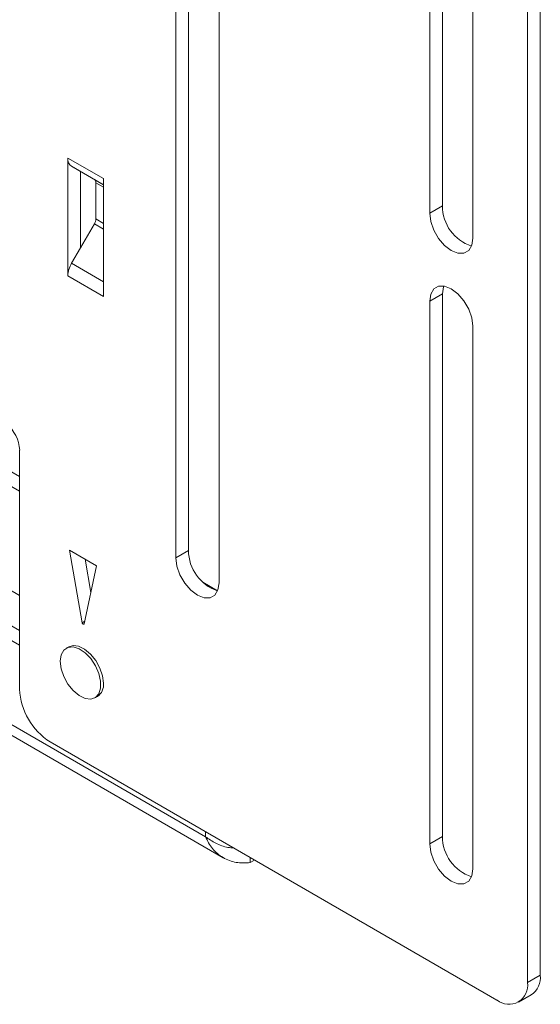
# Paper-space layout 'Sheet2' of a CAD drawing. Units: millimetres. Extents: x 43 to 3807, y 220 to 3448.
# Drawn here: x 3428 to 3500, y 2543 to 2680 of the extents above; entities that cross this region are included whole.
import ezdxf

# ---------------------------------------------------------------- set-up
doc = ezdxf.new("R2010")
doc.units = ezdxf.units.MM

psp = doc.layouts.new('Sheet2')

# ---------------------------------------------------------------- linework, layer by layer
at = {"color": 7, "linetype": 'Continuous', "lineweight": 0}
for p, q in [((3498.4, 2546.21), (3498.4, 2930.39)), ((3500.17, 2547.23), (3500.17, 2931.41)), ((3486.56, 2654.3), (3486.56, 2840.06)), ((3484.79, 2839.04), (3484.79, 2653.28)), ((3490.8, 2649.81), (3490.8, 2835.57)), ((3451.2, 2606.32), (3451.2, 2724.72)), ((3449.44, 2723.7), (3449.44, 2605.3)), ((3455.45, 2601.83), (3455.45, 2720.23)), ((3266.83, 2709.5), (3427.69, 2616.63)), ((3266.83, 2707.45), (3427.69, 2614.59)), ((3242.71, 2688.22), (3453.57, 2566.5)), ((3242.07, 2687.11), (3456.04, 2563.58)), ((3439.36, 2658.1), (3434.41, 2660.96)), ((3434.41, 2644.57), (3434.41, 2660.96)), ((3434.93, 2659.81), (3436.18, 2659.09)), ((3436.18, 2659.09), (3438.09, 2657.98)), ((3436.18, 2659.09), (3436.18, 2648.47)), ((3438.3, 2652.49), (3438.3, 2657.53)), ((3439.36, 2658.1), (3439.36, 2641.71)), ((3486.56, 2654.3), (3484.79, 2653.28)), ((3438.09, 2651.79), (3436.18, 2648.47)), ((3436.18, 2648.47), (3434.93, 2646.31)), ((3434.41, 2644.57), (3439.36, 2641.71)), ((3486.56, 2642.05), (3484.79, 2641.03)), ((3484.79, 2641.03), (3484.79, 2565.5)), ((3486.56, 2566.52), (3486.56, 2642.05)), ((3490.8, 2562.03), (3490.8, 2637.56)), ((3427.69, 2620.3), (3427.69, 2587.03)), ((3427.69, 2600.09), (3416.03, 2606.83)), ((3438.41, 2604.19), (3434.65, 2606.37)), ((3434.65, 2606.37), (3436.39, 2596.28)), ((3451.2, 2606.32), (3449.44, 2605.3)), ((3436.67, 2596.12), (3438.41, 2604.19)), ((3437.61, 2600.48), (3436.81, 2605.12)), ((3453.19, 2601.91), (3455.22, 2600.74)), ((3416.03, 2599.89), (3427.69, 2593.15)), ((3417.79, 2600.91), (3427.69, 2595.19)), ((3434.53, 2592.94), (3434.18, 2592.74)), ((3438.18, 2585.81), (3438.53, 2586.02)), ((3431.94, 2579.68), (3494.16, 2543.76)), ((3486.56, 2566.52), (3484.79, 2565.5)), ((3459.8, 2562.9), (3459.8, 2563.6)), ((3459.8, 2562.9), (3460.4, 2563.25)), ((3498.4, 2546.21), (3500.17, 2547.23)), ((3497.16, 2543.46), (3498.93, 2544.48))]:
    psp.add_line(p, q, dxfattribs=at)
at = {"color": 8, "linetype": 'Continuous', "lineweight": 0}
for p, q in [((3434.93, 2659.81), (3439.36, 2657.25)), ((3439.36, 2657.25), (3438.09, 2657.98)), ((3438.3, 2657.53), (3439.36, 2656.91)), ((3439.36, 2651.87), (3438.3, 2652.49)), ((3438.09, 2651.79), (3439.36, 2651.06)), ((3439.36, 2643.75), (3434.93, 2646.31)), ((3436.75, 2596.49), (3436.39, 2596.28)), ((3453.57, 2567.19), (3453.57, 2566.5))]:
    psp.add_line(p, q, dxfattribs=at)
at = {"color": 7, "linetype": 'Continuous', "lineweight": 0, "flags": 128}
for points in [[(3484.79, 2653.28), (3484.94, 2652.12), (3485.37, 2650.91), (3486.03, 2649.75), (3486.87, 2648.78), (3487.8, 2648.07), (3488.73, 2647.71), (3489.56, 2647.71), (3490.23, 2648.1), (3490.65, 2648.82), (3490.8, 2649.81)], [(3490.8, 2637.56), (3490.65, 2638.72), (3490.23, 2639.93), (3489.56, 2641.08), (3488.73, 2642.06), (3487.8, 2642.76), (3486.87, 2643.13), (3486.03, 2643.12), (3485.37, 2642.74), (3484.94, 2642.02), (3484.79, 2641.03)], [(3486.56, 2642.05), (3486.71, 2643.04), (3486.75, 2643.15)], [(3449.44, 2605.3), (3449.58, 2604.14), (3450.01, 2602.93), (3450.67, 2601.78), (3451.51, 2600.8), (3452.44, 2600.1), (3453.37, 2599.73), (3454.21, 2599.74), (3454.87, 2600.12), (3455.3, 2600.84), (3455.45, 2601.83)], [(3436.39, 2596.28), (3436.41, 2596.22), (3436.44, 2596.16), (3436.48, 2596.11), (3436.53, 2596.07), (3436.58, 2596.06), (3436.62, 2596.06), (3436.65, 2596.08), (3436.67, 2596.12)], [(3434.53, 2592.94), (3435.12, 2593.13), (3435.9, 2593.03), (3436.74, 2592.62), (3437.56, 2591.92), (3438.29, 2591.02), (3438.87, 2589.97), (3439.23, 2588.88), (3439.36, 2587.85)], [(3433.35, 2590.91), (3433.48, 2589.87), (3433.84, 2588.79), (3434.41, 2587.74), (3435.14, 2586.83), (3435.97, 2586.14), (3436.81, 2585.73), (3437.59, 2585.63), (3438.25, 2585.86), (3438.73, 2586.39), (3438.97, 2587.17), (3438.97, 2588.15), (3438.73, 2589.22), (3438.25, 2590.3), (3437.59, 2591.29), (3436.81, 2592.1), (3435.97, 2592.66), (3435.14, 2592.91), (3434.41, 2592.85), (3433.84, 2592.46), (3433.48, 2591.8), (3433.35, 2590.91)], [(3484.79, 2565.5), (3484.94, 2564.34), (3485.37, 2563.13), (3486.03, 2561.98), (3486.87, 2561), (3487.8, 2560.29), (3488.73, 2559.93), (3489.56, 2559.94), (3490.23, 2560.32), (3490.65, 2561.04), (3490.8, 2562.03)]]:
    psp.add_lwpolyline(points, dxfattribs=at)
at = {"color": 7, "linetype": 'Continuous', "lineweight": 0}
for centre, radius, start, end in [((3435.66, 2660.83), 1.26, 174.3796, 234.302), ((3437.8, 2657.58), 0.503, 354.3796, 54.302), ((3492.45, 2654.3), 5.89, 180.0375, 251.8356), ((3436.86, 2652.54), 1.44, 328.8563, 358.0435), ((3438.01, 2644.44), 3.61, 148.8563, 178.0435), ((3422.61, 2620.04), 5.09, 2.9236, 50.4002), ((3457.11, 2606.33), 5.91, 180.1078, 251.3617), ((3437.41, 2587.63), 1.96, 304.8223, 6.4898), ((3436.9, 2587.45), 9.22, 182.6055, 237.3945), ((3492.45, 2566.52), 5.89, 180.0375, 251.8356), ((3497.32, 2546.87), 2.88, 304.0564, 7.2558), ((3495.82, 2545.79), 2.62, 230.7967, 9.214)]:
    psp.add_arc(centre, radius, start, end, dxfattribs=at)
for points, knots in [([(3453.57, 2566.5), (3454.03, 2566.17), (3454.93, 2565.52), (3456.4, 2565.01), (3457.22, 2564.95), (3457.48, 2564.93)], [0, 0, 0, 0, 0.404425, 0.80885, 1, 1, 1, 1]), ([(3459.8, 2562.9), (3459.47, 2562.87), (3458.8, 2562.81), (3457.83, 2562.9), (3456.89, 2563.15), (3456.01, 2563.57), (3455.21, 2564.13), (3454.54, 2564.82), (3453.98, 2565.61), (3453.71, 2566.2), (3453.57, 2566.5)], [0, 0, 0, 0, 0.123609, 0.250785, 0.37477, 0.502214, 0.628392, 0.758193, 0.877503, 1, 1, 1, 1])]:
    psp.add_open_spline(points, degree=3, knots=knots, dxfattribs=at)

doc.saveas('drawing.dxf')
